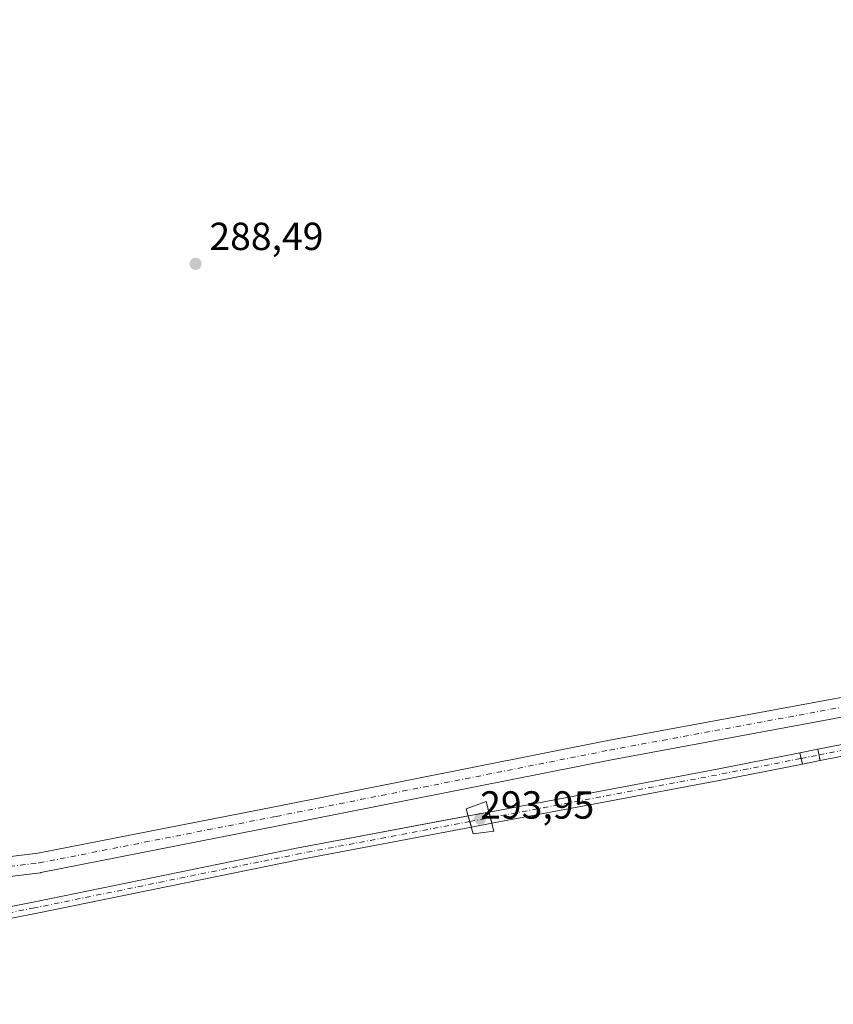
# Model space of a CAD drawing. Units: metres. Extents: x 601230 to 604696, y 4687526 to 4689890.
# Drawn here: x 602471 to 602679, y 4688670 to 4688922 of the extents above; entities that cross this region are included whole.
import ezdxf

# ---------------------------------------------------------------- set-up
doc = ezdxf.new("R2010")
doc.units = ezdxf.units.M
doc.header["$MEASUREMENT"] = 0
doc.linetypes.add('DGN Style 4', pattern=[2.6384748266838614, 1.318413404963828, -0.6592067024819142, 0.001648016756204785, -0.6592067024819142])
doc.linetypes.add('DGN Style 5', pattern=[1.1536117293433497, 0.4944050268614355, -0.6592067024819142])
for name, color, linetype, lineweight in [('Corriente artificial Cxs', 4, 'Continuous', 13), ('Corriente artificial eje', 142, 'DGN Style 4', 0), ('Corriente artificial eje oculto', 21, 'DGN Style 4', 0), ('Corriente artificial oculto Cxs', 21, 'Continuous', 13), ('Cultivos herbáceos CxS', 92, 'Continuous', 0), ('Instalación de energía eléctrica Cxs', 135, 'Continuous', 0), ('Pista no pavimentada Cxs', 111, 'Continuous', 0), ('Pista no pavimentada eje', 91, 'DGN Style 4', 0), ('Puente Cxs', 1, 'Continuous', 13), ('Puente lineal', 2, 'DGN Style 5', 0), ('Punto de cota en terreno', 7, 'Continuous', 0), ('Rótulo de punto de cota en construcción', 7, 'Continuous', 0), ('Rótulo de punto de cota en terreno', 7, 'Continuous', 0), ('Suelo desnudo CxS', 253, 'Continuous', 0)]:
    doc.layers.add(name, color=color, linetype=linetype, lineweight=lineweight)
doc.styles.add('Style-Arial', font='txt')

# ---------------------------------------------------------------- blocks, each defined once
blk = doc.blocks.new('*U8')
at = {"layer": 'Cultivos herbáceos CxS', "color": 92, "linetype": 'Continuous', "lineweight": 0}
for points in [[(602396.9802000001, 4688678.1801, 287.9299000000028), (602475.7500999998, 4688693.520099999, 288.0313000000024), (602542.1401000004, 4688707.140100001, 288.3815999999933), (602586.3102000002, 4688715.460100001, 288.7309999999998), (602591.5401, 4688716.440099999, 288.5671000000002), (602649.6501000002, 4688727.380100001, 288.1981999999989), (602670.8801999995, 4688731.550100001, 288.5075999999972), (602675.4101, 4688732.440099999, 288.5139999999956), (602731.0100999996, 4688743.340100001, 288.679999999993)], [(602730.3800999997, 4688746.2301, 288.4775999999983), (602674.8400999998, 4688735.340100001, 288.5105999999942), (602670.2100999998, 4688734.4301, 288.5351999999984), (602649.0900999998, 4688730.290100001, 288.4474999999948), (602590.7901999997, 4688719.3101, 288.6805000000023), (602585.5201000003, 4688718.3201, 288.7758000000031), (602541.5701000001, 4688710.040100001, 288.3781000000017), (602475.1700999998, 4688696.420100001, 288.0956000000006), (602396.3800999997, 4688681.0801, 288.1839000000036)]]:
    blk.add_polyline3d(points, dxfattribs=at)
blk = doc.blocks.new('5PATER')
at = {"layer": 'Instalación de energía eléctrica Cxs', "linetype": 'Continuous', "lineweight": 0}
h = blk.add_hatch(color=51, dxfattribs=at)
edge = h.paths.add_edge_path()
edge.add_ellipse((0, 0), major_axis=(-0.1095731443231308, -0.1110710700762829), ratio=0.9994222409660322, start_angle=0, end_angle=360)
blk = doc.blocks.new('*U17')
at = {"layer": 'Pista no pavimentada Cxs', "color": 111, "linetype": 'Continuous', "lineweight": 0}
for points in [[(602462.2917, 4688707.169399999, 288.1104999999953), (602475.4391999999, 4688708.7709, 288.1447999999946), (602535.9392999997, 4688720.659499999, 288.2639000000054), (602621.1469000002, 4688737.595000001, 289.210699999996), (602707.1333999997, 4688753.469699999, 288.6138000000064)], [(602708.0820000004, 4688748.560500001, 288.493100000007), (602622.0894999999, 4688732.684699999, 289.4734000000026), (602536.9061000004, 4688715.753799999, 289.2508999999991), (602476.2899000002, 4688703.842599999, 288.2284999999974), (602476.1341000004, 4688703.818499999, 288.2268999999943), (602460.5121999999, 4688701.9155, 288.1536000000052)]]:
    blk.add_polyline3d(points, dxfattribs=at)

msp = doc.modelspace()

# ---------------------------------------------------------------- linework, layer by layer
at = {"layer": 'Corriente artificial Cxs', "color": 4, "linetype": 'Continuous', "lineweight": 13, "extrusion": (0.000560070166324201, 0.0001097148615418546, 0.9999998371420157), "elevation": 1140.47469959343, "flags": 128}
msp.add_lwpolyline([(602674.5839907131, 4688735.243192951), (602730.1240000925, 4688746.123193018)], dxfattribs=at)
at = {"layer": 'Corriente artificial Cxs', "color": 4, "linetype": 'Continuous', "lineweight": 13, "extrusion": (-0.002875100193081042, -0.0005636437429315089, 0.999995708043095), "elevation": -4087.014128375716, "flags": 128}
msp.add_lwpolyline([(602729.3489302403, 4688741.781273314), (602673.7486827748, 4688730.881271582)], dxfattribs=at)
at = {"layer": 'Corriente artificial Cxs', "color": 4, "linetype": 'Continuous', "lineweight": 13, "extrusion": (0.1384022593317777, -0.7204475893692728, 0.679558743291456), "elevation": -3294380.422030551, "flags": 128}
msp.add_lwpolyline([(1476326.719566229, 3052002.877552873), (1476386.044129587, 3052002.55995023), (1476407.565918558, 3052002.679494229)], dxfattribs=at)
at = {"layer": 'Corriente artificial Cxs', "color": 4, "linetype": 'Continuous', "lineweight": 13, "extrusion": (-0.9739868683860581, -0.2266003300962642, 0.001367703105151488), "elevation": -1649461.245565817, "flags": 128}
msp.add_lwpolyline([(-4430204.63931758, 2544.510847288528), (-4430203.393923732, 2544.514247275631), (-4430203.166710308, 2544.515647293012), (-4430201.682410413, 2544.483247262712)], dxfattribs=at)
at = {"layer": 'Corriente artificial Cxs', "color": 4, "linetype": 'Continuous', "lineweight": 13, "extrusion": (-0.0002218684493631541, 0.001128804391227132, 0.9999993382872998), "elevation": 5447.460918052416, "flags": 128}
msp.add_lwpolyline([(602675.4592786437, 4688729.278171054), (602674.889277903, 4688732.178172902)], dxfattribs=at)
at = {"layer": 'Corriente artificial Cxs', "color": 4, "linetype": 'Continuous', "lineweight": 13, "extrusion": (0.1749698399617577, -0.9173281601627813, 0.3576235474295892), "elevation": -4195553.081798337, "flags": 128}
msp.add_lwpolyline([(1470482.725329013, 1606994.310562962), (1470461.089993069, 1606993.979251987), (1470401.959326383, 1606994.374276611)], dxfattribs=at)
at = {"layer": 'Corriente artificial Cxs', "color": 4, "linetype": 'Continuous', "lineweight": 13, "extrusion": (0.9675149813379582, 0.2528130837579262, 0.0005527815285574085), "elevation": 1768385.364276992, "flags": 128}
msp.add_lwpolyline([(4384061.043356367, -688.9637700060331), (4384062.530983909, -688.9483700036764), (4384064.009734631, -688.8503699887054)], dxfattribs=at)
at = {"layer": 'Corriente artificial Cxs', "color": 4, "linetype": 'Continuous', "lineweight": 13, "extrusion": (-0.9634702512765709, -0.267814068186473, 0.0008365324096363306), "elevation": -1836277.693580547, "flags": 128}
msp.add_lwpolyline([(-4356061.2639397, 1824.882242286448), (-4356059.780448622, 1824.882342286473), (-4356058.296449027, 1824.837542270809)], dxfattribs=at)
at = {"layer": 'Corriente artificial Cxs', "color": 4, "linetype": 'Continuous', "lineweight": 13}
for points in [[(602670.8800999997, 4688731.550100001, 288.5075999999972), (602649.6501000002, 4688727.380100001, 288.1981999999989), (602591.5401, 4688716.440099999, 288.5671000000002), (602591.164, 4688717.8794, 288.5825000000041), (602590.7901, 4688719.3101, 288.6805000000023), (602649.0900999998, 4688730.290100001, 288.4474999999948), (602670.2100999998, 4688734.4301, 288.5351999999984)], [(602586.2998000003, 4688715.4582, 288.7311000000045), (602542.1401000004, 4688707.140100001, 288.3815999999933), (602475.7500999998, 4688693.520099999, 288.0313000000024), (602396.9801000003, 4688678.1801, 287.9299000000028), (602361.1601, 4688670.3101, 288.295100000003), (602360.5100999996, 4688670.190099999, 288.3065000000061), (602360.2311000006, 4688671.6611, 288.3246000000072), (602359.9600999998, 4688673.090100001, 288.309699999998), (602360.5601000005, 4688673.210100001, 288.2942999999942), (602396.3800999997, 4688681.0801, 288.1839000000036), (602475.1700999998, 4688696.420100001, 288.0956000000006), (602541.5701000001, 4688710.040100001, 288.3781000000017), (602585.5050999997, 4688718.317299999, 288.7758000000031), (602585.9024, 4688716.888, 288.7758999999933)]]:
    msp.add_polyline3d(points, close=True, dxfattribs=at)
for points in [[(602359.9600999998, 4688673.090100001, 288.309699999998), (602360.5601000005, 4688673.210100001, 288.2942999999942), (602396.3800999997, 4688681.0801, 288.1839000000036), (602475.1700999998, 4688696.420100001, 288.0956000000006), (602541.5701000001, 4688710.040100001, 288.3781000000017), (602585.5050999997, 4688718.317299999, 288.7758000000031)], [(602586.2998000003, 4688715.4582, 288.7311000000045), (602542.1401000004, 4688707.140100001, 288.3815999999933), (602475.7500999998, 4688693.520099999, 288.0313000000024), (602396.9801000003, 4688678.1801, 287.9299000000028), (602361.1601, 4688670.3101, 288.295100000003), (602360.5100999996, 4688670.190099999, 288.3065000000061)]]:
    msp.add_polyline3d(points, dxfattribs=at)
msp.add_3dface([(602731.0100999996, 4688743.340100001, 288.679999999993), (602675.4101, 4688732.440099999, 288.5139999999956), (602674.8400999998, 4688735.340100001, 288.5105999999942), (602730.3800999997, 4688746.220100001, 288.4783000000025)], dxfattribs=at)
at = {"layer": 'Corriente artificial eje', "color": 142, "linetype": 'DGN Style 4', "lineweight": 0, "extrusion": (0.1901667106871409, -0.971271042806946, 0.1430705544517843), "elevation": -4439381.433960903, "flags": 128}
msp.add_lwpolyline([(1492354.608698389, 642038.2525599173), (1492411.232052346, 642038.3137898204), (1492411.23562163, 642038.31389086)], dxfattribs=at)
at = {"layer": 'Corriente artificial eje', "color": 142, "linetype": 'DGN Style 4', "lineweight": 0, "extrusion": (0.1699732871096486, -0.8913887365288278, 0.4201609240025554), "elevation": -4076924.65444033, "flags": 128}
msp.add_lwpolyline([(1470164.017127483, 1887986.936283231), (1470223.101207608, 1887986.626954761), (1470244.823425565, 1887986.889448675)], dxfattribs=at)
at = {"layer": 'Corriente artificial eje', "color": 142, "linetype": 'DGN Style 4', "lineweight": 0}
msp.add_polyline3d([(602585.9024, 4688716.888, 288.7758999999933), (602542.5909000002, 4688708.7116, 288.3997999999993), (602474.5897000004, 4688694.810500001, 288.0734999999986), (602398.7163000006, 4688680.013800001, 288.148199999996), (602360.2311000006, 4688671.6611, 288.3246000000072)], dxfattribs=at)
at = {"layer": 'Corriente artificial eje oculto', "color": 21, "linetype": 'DGN Style 4', "lineweight": 0, "extrusion": (0.005129658396127139, 0.00100516981694262, 0.9999863380258643), "elevation": 8093.002960157261, "flags": 128}
msp.add_lwpolyline([(602661.1344733305, 4688727.22962443), (602665.7152382267, 4688728.127224884)], dxfattribs=at)
at = {"layer": 'Corriente artificial eje oculto', "color": 21, "linetype": 'DGN Style 4', "lineweight": 0, "extrusion": (0.03547351637872469, 0.006683982845238158, 0.999348264625027), "elevation": 53003.73181847596, "flags": 128}
msp.add_lwpolyline([(4496061.358240882, -1459383.012209482), (4496061.358240881, -1459388.369887344)], dxfattribs=at)
at = {"layer": 'Corriente artificial oculto Cxs', "color": 21, "linetype": 'Continuous', "lineweight": 13, "extrusion": (-0.9739868683860581, -0.2266003300962642, 0.001367703105151488), "elevation": -1649461.245565817, "flags": 128}
msp.add_lwpolyline([(-4430204.63931758, 2544.510847288528), (-4430203.393923732, 2544.514247275631), (-4430203.166710308, 2544.515647293012), (-4430201.682410413, 2544.483247262712)], dxfattribs=at)
at = {"layer": 'Corriente artificial oculto Cxs', "color": 21, "linetype": 'Continuous', "lineweight": 13, "extrusion": (0.005115493024008144, 0.00100542087599268, 0.9999864103376522), "elevation": 8085.638012456307, "flags": 128}
msp.add_lwpolyline([(602660.8486218406, 4688728.670481588), (602665.4786871017, 4688729.580482049)], dxfattribs=at)
at = {"layer": 'Corriente artificial oculto Cxs', "color": 21, "linetype": 'Continuous', "lineweight": 13, "extrusion": (-0.0002218684493631541, 0.001128804391227132, 0.9999993382872998), "elevation": 5447.460918052416, "flags": 128}
msp.add_lwpolyline([(602675.4592786437, 4688729.278171054), (602674.889277903, 4688732.178172902)], dxfattribs=at)
at = {"layer": 'Corriente artificial oculto Cxs', "color": 21, "linetype": 'Continuous', "lineweight": 13, "extrusion": (-0.001360295225251435, -0.000267254469828183, 0.9999990390855127), "elevation": -1784.387462417895, "flags": 128}
msp.add_lwpolyline([(602675.2449677093, 4688732.13066071), (602670.7149631943, 4688731.240660679)], dxfattribs=at)
at = {"layer": 'Corriente artificial oculto Cxs', "color": 21, "linetype": 'Continuous', "lineweight": 13, "extrusion": (-0.1831137567153628, 0.9809663239610938, 0.06460977755607185), "elevation": 4489151.733969944, "flags": 128}
msp.add_lwpolyline([(-1452720.218651583, -290360.9978082081), (-1452720.233910679, -290360.9978082082), (-1452725.584184502, -290361.0929069069)], dxfattribs=at)
at = {"layer": 'Corriente artificial oculto Cxs', "color": 21, "linetype": 'Continuous', "lineweight": 13, "extrusion": (0.03300191032297789, 0.006205487562902188, 0.9994360238850413), "elevation": 49270.95427219062, "flags": 128}
msp.add_lwpolyline([(4496609.154194375, -1457835.026779123), (4496609.154194375, -1457835.038690882)], dxfattribs=at)
at = {"layer": 'Corriente artificial oculto Cxs', "color": 21, "linetype": 'Continuous', "lineweight": 13, "extrusion": (0.9675149813379582, 0.2528130837579262, 0.0005527815285574085), "elevation": 1768385.364276992, "flags": 128}
msp.add_lwpolyline([(4384061.043356367, -688.9637700060331), (4384062.530983909, -688.9483700036764), (4384064.009734631, -688.8503699887054)], dxfattribs=at)
at = {"layer": 'Corriente artificial oculto Cxs', "color": 21, "linetype": 'Continuous', "lineweight": 13, "extrusion": (-0.9634702512765709, -0.267814068186473, 0.0008365324096363306), "elevation": -1836277.693580547, "flags": 128}
msp.add_lwpolyline([(-4356061.2639397, 1824.882242286448), (-4356059.780448622, 1824.882342286473), (-4356058.296449027, 1824.837542270809)], dxfattribs=at)
at = {"layer": 'Corriente artificial oculto Cxs', "color": 21, "linetype": 'Continuous', "lineweight": 13, "extrusion": (-0.178597703746701, 0.9751045668467123, 0.1314303767440821), "elevation": 4464405.274519345, "flags": 128}
msp.add_lwpolyline([(-1437453.062466688, -591601.8061931159), (-1437447.756548982, -591601.6415650338), (-1437447.746075213, -591601.6414641587)], dxfattribs=at)
at = {"layer": 'Corriente artificial oculto Cxs', "color": 21, "linetype": 'Continuous', "lineweight": 13, "extrusion": (0.04561367654026985, 0.008629612129208254, 0.998921879982103), "elevation": 68236.47584796253, "flags": 128}
msp.add_lwpolyline([(4494976.590823293, -1462090.193678052), (4494976.590823294, -1462090.178599259)], dxfattribs=at)
at = {"layer": 'Corriente artificial oculto Cxs', "color": 21, "linetype": 'Continuous', "lineweight": 13}
msp.add_polyline3d([(602591.5401, 4688716.440099999, 288.5671000000002), (602591.5253, 4688716.4373, 288.5678000000044), (602586.3101000005, 4688715.460100001, 288.7309999999998), (602586.2998000003, 4688715.4582, 288.7311000000045), (602585.9024, 4688716.888, 288.7758999999933), (602585.5050999997, 4688718.317299999, 288.7758000000031), (602585.5201000003, 4688718.3201, 288.7758000000031), (602590.7784000002, 4688719.3079, 288.6809000000067), (602590.7901, 4688719.3101, 288.6805000000023), (602591.164, 4688717.8794, 288.5825000000041)], close=True, dxfattribs=at)
msp.add_3dface([(602675.4101, 4688732.440099999, 288.5139999999956), (602670.8800999997, 4688731.550100001, 288.5075999999972), (602670.2100999998, 4688734.4301, 288.5351999999984), (602674.8400999998, 4688735.340100001, 288.5105999999942)], dxfattribs=at)
at = {"layer": 'Cultivos herbáceos CxS', "color": 92, "linetype": 'Continuous', "lineweight": 0}
for points in [[(602730.3800999997, 4688746.2301, 288.4775999999983), (602674.8400999998, 4688735.340100001, 288.5105999999942), (602670.2100999998, 4688734.4301, 288.5351999999984), (602649.0900999998, 4688730.290100001, 288.4474999999948), (602590.7901999997, 4688719.3101, 288.6805000000023), (602585.5201000003, 4688718.3201, 288.7758000000031), (602541.5701000001, 4688710.040100001, 288.3781000000017), (602475.1700999998, 4688696.420100001, 288.0956000000006), (602396.3800999997, 4688681.0801, 288.1839000000036)], [(602396.9802000001, 4688678.1801, 287.9299000000028), (602475.7500999998, 4688693.520099999, 288.0313000000024), (602542.1401000004, 4688707.140100001, 288.3815999999933), (602586.3102000002, 4688715.460100001, 288.7309999999998), (602591.5401, 4688716.440099999, 288.5671000000002), (602649.6501000002, 4688727.380100001, 288.1981999999989), (602670.8801999995, 4688731.550100001, 288.5075999999972), (602675.4101, 4688732.440099999, 288.5139999999956), (602731.0100999996, 4688743.340100001, 288.679999999993)]]:
    msp.add_polyline3d(points, dxfattribs=at)
at = {"layer": 'Pista no pavimentada Cxs', "color": 111, "linetype": 'Continuous', "lineweight": 0}
for points in [[(602318.5406, 4689845.337400001, 288.6201000000001), (602462.2917, 4688707.169399999, 288.1104999999953), (602475.4391999999, 4688708.7709, 288.1447999999946), (602535.9392999997, 4688720.659499999, 288.2639000000054), (602621.1469000002, 4688737.595000001, 289.210699999996), (602707.1333999997, 4688753.469699999, 288.6138000000064), (602751.4437999995, 4688762.437200001, 289.3782999999967), (602763.1387999998, 4688765.9966, 289.3892000000051), (602770.8309000004, 4688771.207400001, 289.4541000000027), (602784.1561000004, 4688784.5327, 289.0543999999936), (602797.1207999998, 4688797.497300001, 288.771900000007), (602797.1694, 4688797.544600001, 288.7805999999982), (602802.4382999997, 4688802.5349, 289.3867999999929), (602804.7839000003, 4688804.7564, 288.8871999999974)], [(602807.6555000005, 4688800.589500001, 288.8358000000007), (602806.4051999999, 4688799.405200001, 289.0785000000033), (602800.6321999999, 4688793.9376, 289.1489000000001), (602787.6917000003, 4688780.997099999, 288.9343999999983), (602774.198, 4688767.5033, 289.3120000000054), (602774.0372000001, 4688767.356000001, 289.3138000000035), (602773.8322999999, 4688767.201300001, 289.3178999999946), (602765.6301999995, 4688761.645099999, 289.4477000000043), (602765.3053000001, 4688761.458799999, 289.4428999999946), (602764.9561000001, 4688761.323200001, 289.4364999999962), (602752.7851999998, 4688757.619000001, 289.1103000000003), (602752.5532000001, 4688757.5604, 289.1046999999962), (602708.0820000004, 4688748.560500001, 288.493100000007), (602622.0894999999, 4688732.684699999, 289.4734000000026), (602536.9061000004, 4688715.753799999, 289.2508999999991), (602476.2899000002, 4688703.842599999, 288.2284999999974), (602476.1341000004, 4688703.818499999, 288.2268999999943), (602460.5121999999, 4688701.9155, 288.1536000000052)]]:
    msp.add_polyline3d(points, dxfattribs=at)
at = {"layer": 'Pista no pavimentada eje', "color": 91, "linetype": 'DGN Style 4', "lineweight": 0}
msp.add_polyline3d([(602460.1232000003, 4688704.386700001, 288.1128999999929), (602475.8317999998, 4688706.300200001, 288.1714999999967), (602536.4214000005, 4688718.2064, 288.2826000000059), (602621.6174, 4688735.139799999, 289.3512999999948), (602707.6070999998, 4688751.014900001, 288.5981999999931), (602752.0573000005, 4688760.010700001, 289.2299000000057), (602764.2281, 4688763.7149, 289.4140999999945), (602772.4302000003, 4688769.2711, 289.4284000000043), (602785.9238999998, 4688782.764900001, 288.9233999999997), (602798.8885000005, 4688795.729499999, 288.9924000000028), (602807.7150999998, 4688804.089299999, 288.5896999999969)], dxfattribs=at)
at = {"layer": 'Puente Cxs', "color": 1, "linetype": 'Continuous', "lineweight": 13}
msp.add_polyline3d([(602592.0500999996, 4688714.420100001, 290.573000000004), (602586.7801000001, 4688713.7301, 292.5788999999932), (602584.9901000002, 4688720.170100001, 291.2649999999995), (602590.0701000001, 4688722.030099999, 291.6616999999969), (602592.0500999996, 4688714.420100001, 290.573000000004)], dxfattribs=at)
msp.add_3dface([(602592.0500999996, 4688714.420100001, 290.573000000004), (602586.7801000001, 4688713.7301, 292.5788999999932), (602584.9901000002, 4688720.170100001, 291.2649999999995), (602590.0701000001, 4688722.030099999, 291.6616999999969)], dxfattribs=at)
at = {"layer": 'Puente lineal', "color": 2, "linetype": 'DGN Style 5', "lineweight": 0, "extrusion": (-0.9739945398754414, -0.2265699782813366, 0.0008253692640135327), "elevation": -1649323.713547608, "flags": 128}
msp.add_lwpolyline([(-4430256.266452014, 1650.174661651485), (-4430255.021058165, 1650.228761659361), (-4430254.793844743, 1650.238461673205), (-4430253.309544847, 1650.241061674098)], dxfattribs=at)
at = {"layer": 'Puente lineal', "color": 2, "linetype": 'DGN Style 5', "lineweight": 0, "extrusion": (-0.009184064727834057, 0.04672594334097763, 0.9988655260714382), "elevation": 213839.3184594523, "flags": 128}
msp.add_lwpolyline([(-1495637.450901573, -4479374.677038608), (-1495637.450901573, -4479371.718195453)], dxfattribs=at)
at = {"layer": 'Suelo desnudo CxS', "color": 253, "linetype": 'Continuous', "lineweight": 0}
for points in [[(602396.3800999997, 4688681.0801, 288.1839000000036), (602475.1700999998, 4688696.420100001, 288.0956000000006), (602541.5701000001, 4688710.040100001, 288.3781000000017), (602585.5201000003, 4688718.3201, 288.7758000000031), (602590.7901999997, 4688719.3101, 288.6805000000023), (602649.0900999998, 4688730.290100001, 288.4474999999948), (602670.2100999998, 4688734.4301, 288.5351999999984), (602674.8400999998, 4688735.340100001, 288.5105999999942), (602730.3800999997, 4688746.2301, 288.4775999999983)], [(602730.3800999997, 4688746.2301, 288.4775999999983), (602674.8400999998, 4688735.340100001, 288.5105999999942), (602670.2100999998, 4688734.4301, 288.5351999999984), (602649.0900999998, 4688730.290100001, 288.4474999999948), (602590.7901999997, 4688719.3101, 288.6805000000023), (602585.5201000003, 4688718.3201, 288.7758000000031), (602541.5701000001, 4688710.040100001, 288.3781000000017), (602475.1700999998, 4688696.420100001, 288.0956000000006), (602396.3800999997, 4688681.0801, 288.1839000000036)], [(602731.0100999996, 4688743.340100001, 288.679999999993), (602675.4101, 4688732.440099999, 288.5139999999956), (602670.8801999995, 4688731.550100001, 288.5075999999972), (602649.6501000002, 4688727.380100001, 288.1981999999989), (602591.5401, 4688716.440099999, 288.5671000000002), (602586.3102000002, 4688715.460100001, 288.7309999999998), (602542.1401000004, 4688707.140100001, 288.3815999999933), (602475.7500999998, 4688693.520099999, 288.0313000000024), (602396.9802000001, 4688678.1801, 287.9299000000028)], [(602396.9802000001, 4688678.1801, 287.9299000000028), (602475.7500999998, 4688693.520099999, 288.0313000000024), (602542.1401000004, 4688707.140100001, 288.3815999999933), (602586.3102000002, 4688715.460100001, 288.7309999999998), (602591.5401, 4688716.440099999, 288.5671000000002), (602649.6501000002, 4688727.380100001, 288.1981999999989), (602670.8801999995, 4688731.550100001, 288.5075999999972), (602675.4101, 4688732.440099999, 288.5139999999956), (602731.0100999996, 4688743.340100001, 288.679999999993)]]:
    msp.add_polyline3d(points, dxfattribs=at)

# ---------------------------------------------------------------- block references
at = {"layer": 'Cultivos herbáceos CxS', "color": 92, "linetype": 'Continuous', "lineweight": 0}
msp.add_blockref('*U8', (0, 0), dxfattribs=at)
at = {"layer": 'Pista no pavimentada Cxs', "color": 111, "linetype": 'Continuous', "lineweight": 0}
msp.add_blockref('*U17', (0, 0), dxfattribs=at)
at = {"layer": 'Punto de cota en terreno', "color": 7, "linetype": 'Continuous', "lineweight": 0, "xscale": 10, "yscale": 10, "zscale": 10}
for p in [(602515.7999999998, 4688859.369999999, 288.4900000000052), (602588.5390999997, 4688717.618000001, 293.954700000002)]:
    msp.add_blockref('5PATER', p, dxfattribs=at)

# ---------------------------------------------------------------- texts
at = {"layer": 'Rótulo de punto de cota en construcción', "color": 7, "linetype": 'Continuous', "lineweight": 0, "style": 'Style-Arial'}
msp.add_text('293,95', height=7.000000000000002, dxfattribs=at).set_placement((602588.54, 4688717.618899999))
at = {"layer": 'Rótulo de punto de cota en terreno', "color": 7, "linetype": 'Continuous', "lineweight": 0, "style": 'Style-Arial'}
msp.add_text('288,49', height=7.000000000000002, dxfattribs=at).set_placement((602519.3278000001, 4688862.897800001))

doc.saveas('drawing.dxf')
